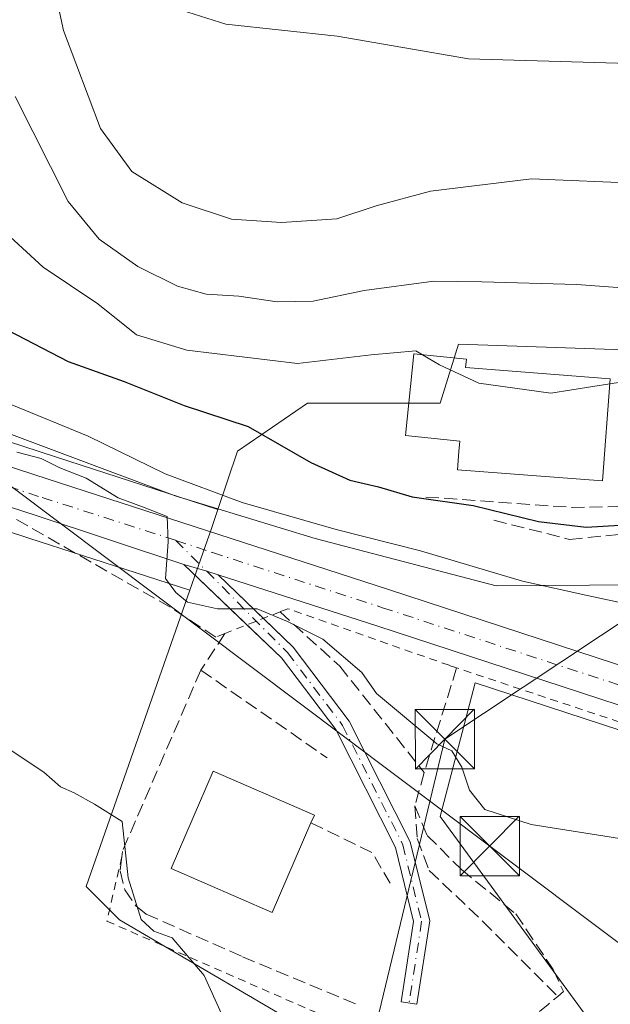
# Model space of a CAD drawing. Units: metres. Extents: x 606471 to 609889, y 4791717 to 4794099.
# Drawn here: x 607972 to 608047, y 4792997 to 4793122 of the extents above; entities that cross this region are included whole.
import ezdxf

# ---------------------------------------------------------------- set-up
doc = ezdxf.new("R2010")
doc.units = ezdxf.units.M
doc.header["$MEASUREMENT"] = 0
for name, pattern in [('DGN Style 2', [1.6480167562047852, 0.988810053722871, -0.6592067024819142]), ('DGN Style 3', [2.307223458686699, 1.648016756204785, -0.6592067024819142]), ('DGN Style 4', [2.6384748266838614, 1.318413404963828, -0.6592067024819142, 0.001648016756204785, -0.6592067024819142])]:
    doc.linetypes.add(name, pattern=pattern)
for name, color, linetype, lineweight in [('Alambrada', 7, 'DGN Style 2', 0), ('Carretera de calzada única Cxs', 7, 'Continuous', 13), ('Carretera de calzada única eje', 7, 'DGN Style 4', 0), ('Comarca CxS', 21, 'Continuous', 0), ('Comunidad Autónoma CxS', 142, 'Continuous', 0), ('Conducción de hidrocarburos lineal', 6, 'DGN Style 3', 0), ('Corriente natural lineal', 142, 'Continuous', 13), ('Curva de nivel maestra', 30, 'Continuous', 30), ('Curva de nivel normal', 30, 'Continuous', 0), ('Edificación Cxs', 1, 'Continuous', 13), ('Municipio CxS', 4, 'Continuous', 0), ('Muro lineal', 1, 'DGN Style 3', 13), ('Núcleo urbano CxS', 7, 'Continuous', 0), ('Obra de contención lineal', 1, 'DGN Style 3', 13), ('Pista pavimentada Cxs', 135, 'Continuous', 0), ('Pista pavimentada eje', 135, 'DGN Style 4', 0), ('Prado CxS', 92, 'Continuous', 0), ('Provincia CxS', 1, 'Continuous', 0), ('Seto lineal', 92, 'DGN Style 3', 0), ('Tendido', 6, 'Continuous', 0), ('Torre de tendido puntual', 7, 'Continuous', 0)]:
    doc.layers.add(name, color=color, linetype=linetype, lineweight=lineweight)

# ---------------------------------------------------------------- blocks, each defined once
blk = doc.blocks.new('*U28')
at = {"layer": 'Prado CxS', "color": 92, "linetype": 'Continuous', "lineweight": 0}
blk.add_polyline3d([(608136.5878999997, 4792851.951900001, 59.78239999999641), (608110.5965, 4792858.188899999, 59.19680000000517), (608083.0455, 4792870.1439, 58.85899999999674), (608072.1294999998, 4792879.500499999, 58.73050000000512), (608059.6531999996, 4792890.935699999, 58.56359999999404), (608044.5658999998, 4792901.234099999, 58.15409999999974), (608026.8657000001, 4792914.1611, 58.0625), (608027.0563000003, 4792914.167300001, 58.06600000000617), (608060.4386999998, 4792974.9529, 63.70990000000165), (608044.5787000004, 4792995.015500001, 63.36139999999432), (608035.7111000001, 4793007.1437, 63.18600000000151), (608025.4506000001, 4793021.139900001, 64.09440000000177), (608029.8701, 4793038.0163, 66.7439000000013), (608094.1983000003, 4793016.998500001, 70.35570000000007), (608094.3317, 4793016.9583, 70.3643000000011), (608112.3317, 4793011.988299999, 71.43869999999879), (608112.5944999997, 4793011.928300001, 71.44000000000233), (608119.6019000001, 4793010.6569, 71.70359999999346)], dxfattribs=at)
blk = doc.blocks.new('*U35')
at = {"layer": 'Prado CxS', "color": 92, "linetype": 'Continuous', "lineweight": 0}
blk.add_polyline3d([(607959.7093000002, 4793060.769099999, 64.14350000000559), (607973.4151, 4793056.316299999, 64.15769999999611), (607993.7884999998, 4793049.728499999, 65.04309999999532), (607980.6602999996, 4793012.275900001, 59.51559999999881), (607984.8589000005, 4793008.077500001, 59.82510000000184), (608011.9168999996, 4792992.213300001, 61.00119999999879), (608009.5867, 4792972.1511, 59.73110000000452), (607999.3221000005, 4792963.753900001, 58.77430000000459), (607992.9612999996, 4792940.688899999, 54.9832000000024), (607984.6819000002, 4792939.296700001, 52.85580000000482), (607977.1101000002, 4792938.592399999, 51.27039999999397), (607977.0301000001, 4792938.670100001, 51.29369999999471), (607970.3300999999, 4792943.0801, 51.22019999999611)], dxfattribs=at)
blk = doc.blocks.new('5TTEND')
at = {"layer": 'Conducción de hidrocarburos lineal', "color": 7, "linetype": 'Continuous', "lineweight": 0}
for p, q in [((-0.375, 0.3754), (0.375, -0.3746)), ((0.3720000000000001, 0.3784000000000001), (-0.3720000000000001, -0.3776))]:
    blk.add_line(p, q, dxfattribs=at)
at = {"layer": 'Conducción de hidrocarburos lineal', "color": 7, "linetype": 'Continuous', "lineweight": 0, "flags": 128}
blk.add_lwpolyline([(-0.375, -0.3746), (0.375, -0.3746), (0.375, 0.3754), (-0.375, 0.3754), (-0.3720000000000001, -0.3776)], dxfattribs=at)

msp = doc.modelspace()

# ---------------------------------------------------------------- linework, layer by layer
at = {"layer": 'Alambrada', "color": 7, "linetype": 'DGN Style 2', "lineweight": 0}
for points in [[(608058.8901000004, 4792974.670100001, 72.03170000000682), (608079.9101, 4792956.0801, 80.43520000000717), (608163.5701000001, 4792907.7401, 63.47090000000026), (608164.3901000004, 4792913.5101, 65.37519999999495), (608168.7100999998, 4792944.0701, 67.58430000000226), (608172.0100999996, 4792967.4301, 71.10139999999956), (608215.7701000003, 4792963.0001, 70.25729999999749), (608214.3501000004, 4792977.860099999, 71.45660000000498), (608211.6201, 4793006.2301, 75.94509999999718), (608157.6901000004, 4793008.340100001, 73.7448000000004), (608094.2100999998, 4793012.630100001, 72.86530000000494), (608074.7301000003, 4793024.2301, 69.32739999999467), (608027.5301000001, 4793039.920100001, 67.09070000000065), (608026.5800999999, 4793040.2501, 67.0106999999989), (608006.1801000005, 4793047.4001, 68.79970000000321), (608005.1801000005, 4793047.0101, 68.11689999999362), (607998.2001, 4793044.270099999, 65.61209999999846), (607997.0500999996, 4793043.8201, 65.34979999999632)], [(607985.1601, 4793016.030099999, 61.86350000000675), (607983.2801000001, 4793007.9101, 62.17530000000261), (608016.5500999996, 4792993.380100001, 61.86139999999432), (608018.4600999998, 4792995.1601, 62.12360000000626), (608022.0401, 4792993.190099999, 62.44610000000102)]]:
    msp.add_polyline3d(points, dxfattribs=at)
at = {"layer": 'Carretera de calzada única Cxs', "color": 7, "linetype": 'Continuous', "lineweight": 13, "extrusion": (-0.2772746967825927, -0.955136531232175, 0.1040814547836931), "elevation": -4746593.151733888, "flags": 128}
msp.add_lwpolyline([(-752357.6794423851, 496806.309204828), (-752359.1934922943, 496806.7303923919), (-752362.2407945741, 496806.8228947931)], dxfattribs=at)
at = {"layer": 'Carretera de calzada única Cxs', "color": 7, "linetype": 'Continuous', "lineweight": 13}
for points in [[(607779.7701000003, 4793066.2501, 59.98410000000149), (607814.5100999996, 4793061.270099999, 68.95650000000023), (607831.0601000005, 4793060.770099999, 69.52150000000256), (607844.4702000003, 4793061.300100001, 72.89449999999488), (607858.0100999996, 4793062.970100001, 73.52090000000317), (607868.5301000001, 4793064.9001, 66.2835999999952), (607889.1802000003, 4793069.245100001, 63.81070000000182), (607892.2419999996, 4793069.8906, 63.90600000000268), (607893.9901999999, 4793070.2597, 64.05130000000645), (607897.8801999995, 4793071.0801, 64.49129999999423), (607910.2301000003, 4793073.0001, 64.55689999999595), (607925.7500999998, 4793073.390100001, 68.8914999999979), (607934.2500999998, 4793072.9901, 74.25290000000678), (607942.7001, 4793072.110099999, 68.98859999999695), (607953.5500999996, 4793070.270099999, 68.37579999999434), (607961.8201000001, 4793068.3101, 67.89930000000459), (607975.8300999999, 4793063.7601, 71.92339999999967), (608018.9101, 4793049.8201, 69.79230000000098), (608078.6948999995, 4793030.294000001, 69.63300000000163), (608080.4018999999, 4793029.736500001, 69.75539999999455), (608082.3470999999, 4793029.101, 69.85950000000594), (608096.5201000003, 4793024.470100001, 71.62209999999322), (608114.2001999998, 4793019.5801, 81.77700000000186), (608120.8000999996, 4793018.390100001, 80.6582999999955)], [(607893.9901999999, 4793070.2597, 64.05130000000645), (607897.8801999995, 4793071.0801, 64.49129999999423), (607910.2301000003, 4793073.0001, 64.55689999999595), (607925.7500999998, 4793073.390100001, 68.8914999999979), (607934.2500999998, 4793072.9901, 74.25290000000678), (607942.7001, 4793072.110099999, 68.98859999999695), (607953.5500999996, 4793070.270099999, 68.37579999999434), (607961.8201000001, 4793068.3101, 67.89930000000459), (607975.8300999999, 4793063.7601, 71.92339999999967), (608018.9101, 4793049.8201, 69.79230000000098), (608078.6948999995, 4793030.294000001, 69.63300000000163)], [(607992.9977000002, 4793052.9955, 76.23339999999735), (607974.3400999998, 4793059.170100001, 66.28260000000591), (607960.5201000003, 4793063.6601, 65.07540000000154), (607952.5900999998, 4793065.540100001, 65.28019999999378), (607942.0500999996, 4793067.3301, 64.86239999999816), (607933.8800999997, 4793068.1801, 67.92250000000058), (607925.7001, 4793068.5601, 65.17690000000584), (607910.6601, 4793068.190099999, 63.83040000000619), (607898.7401000002, 4793066.340100001, 63.6872000000003), (607885.2257000003, 4793063.4923, 63.58900000000722)], [(608120.1300999997, 4793013.610099999, 73.98050000000512), (608113.1300999997, 4793014.880100001, 75.08100000000559), (608095.1300999997, 4793019.850099999, 71.4823000000033), (608017.4200999998, 4793045.2401, 66.96199999999953), (607997.3633000003, 4793051.672499999, 75.72250000000349), (607995.9215000002, 4793052.136700001, 76.14139999999315), (607992.9977000002, 4793052.9955, 76.23339999999735), (607974.3400999998, 4793059.170100001, 66.28260000000591), (607960.5201000003, 4793063.6601, 65.07540000000154)], [(608120.1300999997, 4793013.610099999, 73.98050000000512), (608113.1300999997, 4793014.880100001, 75.08100000000559), (608095.1300999997, 4793019.850099999, 71.4823000000033), (608017.4200999998, 4793045.2401, 66.96199999999953), (607997.3633000003, 4793051.672499999, 75.72250000000349)]]:
    msp.add_polyline3d(points, dxfattribs=at)
at = {"layer": 'Carretera de calzada única eje', "color": 7, "linetype": 'DGN Style 4', "lineweight": 0}
for points in [[(607889.1261, 4793066.683300001, 63.63679999999295), (607898.3101000005, 4793068.710100001, 63.99030000000494), (607904.2701000003, 4793069.630100001, 64.21829999999318), (607910.4501, 4793070.590100001, 64.07090000000608), (607918.2001, 4793070.790100001, 64.14370000000054), (607925.7200999996, 4793070.970100001, 67.14429999999993), (607929.9700999996, 4793070.770099999, 70.18829999999434), (607934.0601000005, 4793070.5801, 71.60030000000552), (607938.1501000002, 4793070.1601, 70.08430000000226), (607942.3800999997, 4793069.720100001, 66.82480000000214), (607947.8000999996, 4793068.800100001, 66.78280000000086), (607953.0701000001, 4793067.9001, 66.04360000000452), (607957.0401, 4793066.960100001, 65.19719999999506), (607961.1700999998, 4793065.9801, 65.82189999999537), (607968.1700999998, 4793063.710100001, 65.65589999999793), (607975.0800999999, 4793061.460100001, 68.37709999999788), (607992.0055000001, 4793056.0383, 79.4204000000027)], [(607992.0055000001, 4793056.0383, 79.4204000000027), (607996.6300999997, 4793054.5001, 79.28320000000531), (608018.1601, 4793047.530099999, 67.44180000000051), (608056.9700999996, 4793034.850099999, 68.70810000000347), (608075.8465, 4793028.624500001, 69.31530000000203), (608078.3690999999, 4793027.8081, 69.45799999999872)]]:
    msp.add_polyline3d(points, dxfattribs=at)
at = {"layer": 'Comarca CxS', "color": 21, "linetype": 'Continuous', "lineweight": 0}
msp.add_3dface([(609888.9500008489, 4791784.96998205), (606507.5000008233, 4791730.97998205), (606471.1300008224, 4794044.569982027), (609851.4000008501, 4794098.569982026)], dxfattribs=at)
at = {"layer": 'Comunidad Autónoma CxS', "color": 142, "linetype": 'Continuous', "lineweight": 0}
msp.add_3dface([(609888.9500008489, 4791784.96998205), (606507.5000008233, 4791730.97998205), (606471.1300008224, 4794044.569982027), (609851.4000008501, 4794098.569982026)], dxfattribs=at)
at = {"layer": 'Corriente natural lineal', "color": 142, "linetype": 'Continuous', "lineweight": 13}
msp.add_polyline3d([(608088.8151000004, 4793064.661400001, 74.51970000000438), (608084.2539999997, 4793061.152899999, 73.79099999999744), (608080.8143999996, 4793057.581, 72.5335999999952), (608067.8498000001, 4793054.8029, 73.01059999999416), (608050.2549999999, 4793050.437200001, 71.93929999999818), (608032.5278000003, 4793050.3049, 70.03830000000016), (608009.6413000004, 4793056.258099999, 68.94659999999567), (607991.9142000005, 4793061.682, 69.08890000000247), (607963.6037, 4793072.2654, 68.37170000000333), (607947.3317999998, 4793076.234200001, 68.2670000000071), (607937.0131000001, 4793076.763300001, 68.10899999999674), (607935.3594000004, 4793075.1097, 66.88460000000487)], dxfattribs=at)
at = {"layer": 'Curva de nivel maestra', "color": 30, "linetype": 'Continuous', "lineweight": 30, "elevation": 75, "flags": 128}
msp.add_lwpolyline([(607970.75, 4793082.630100001), (607978.3600000005, 4793078.6601), (607985.4400000004, 4793076.140100001), (607993.0700000003, 4793073.0801), (608001.1699999999, 4793070.420100001), (608009.0800000001, 4793065.870100001), (608014.0099999999, 4793063.6601), (608017.6600000003, 4793062.8101), (608021.9000000004, 4793061.540100001), (608029.6299999999, 4793060.450099999), (608037.9000000004, 4793058.420100001), (608043.9299999997, 4793057.690099999), (608053.1600000003, 4793058.270099999)], dxfattribs=at)
at = {"layer": 'Curva de nivel normal', "color": 30, "linetype": 'Continuous', "lineweight": 0, "flags": 128}
for points, elevation in [([(608111.2599999999, 4793123.029999999), (608105.5999999996, 4793118.100000001), (608096.8799999999, 4793113.980000001), (608087.1699999999, 4793109.92), (608078.9900000002, 4793104.680000001), (608071.9299999997, 4793100.84), (608063.8600000005, 4793099.83), (608051.04, 4793101.16), (608037, 4793101.75), (608024.2100000001, 4793100.180000001), (608017.3300000001, 4793098.34), (608012.3700000001, 4793096.689999999), (608005.3700000001, 4793096.230000001), (607999.04, 4793096.66), (607992.8099999996, 4793098.699999999), (607986.4299999997, 4793102.680000001), (607982.4800000006, 4793108.119999999), (607977.79, 4793120.51), (607975.4600000001, 4793131.279999999)], 90), ([(607988.7000000002, 4793124.34), (607998.3200000003, 4793121.310000001), (608012.4299999997, 4793119.77), (608029.04, 4793116.91), (608056.5800000001, 4793116.109999999), (608069.5499999998, 4793117.630000001), (608077.0199999996, 4793121.08), (608092.1399999997, 4793130.17)], 95), ([(608023.1983000003, 4793079.509600001), (608022.3700000001, 4793079.99), (608016.7100000001, 4793079.49), (608007.3799999999, 4793078.390000001), (607993.3899999997, 4793080.07), (607987, 4793082.02), (607982.1399999997, 4793085.949999999), (607975.2199999997, 4793090.58), (607969.3899999997, 4793095.9), (607965.5199999996, 4793098.51), (607963.2000000002, 4793100.869999999), (607961.8600000005, 4793103.26), (607961.3099999996, 4793107.5), (607961.4000000004, 4793115.689999999), (607959.79, 4793122.42)], 80), ([(607971.6600000003, 4793112.130000001), (607978.3799999999, 4793098.890000001), (607982.29, 4793094.100000001), (607987.1699999999, 4793090.680000001), (607992.2199999997, 4793088.189999999), (607995.8499999996, 4793087.16), (607999.9900000002, 4793086.91), (608004.8399999999, 4793086.180000001), (608009.3700000001, 4793086.289999999), (608015.8399999999, 4793087.640000001), (608024.6299999999, 4793088.82), (608030.7300000006, 4793088.710000001), (608042.75, 4793088.390000001), (608058.7999999998, 4793087.199999999), (608065.4600000001, 4793087.17), (608071.1799999997, 4793088.65), (608075.9600000001, 4793091.310000001), (608079.0300000003, 4793094.529999999), (608085.3799999999, 4793098.730000001), (608090.4199999999, 4793100.980000001), (608097.8200000003, 4793102.01), (608107.7000000002, 4793104.51), (608113.0300000003, 4793106.890000001), (608116.7000000002, 4793109.91)], 85), ([(608046.9297000002, 4793075.824100001), (608044.7699999996, 4793075.480000001), (608039.4400000004, 4793074.66), (608030.3399999999, 4793075.930000001), (608025.3700000001, 4793078.25), (608023.1983000003, 4793079.509600001)], 80), ([(608058.6848999998, 4793076.084000001), (608053.5899999999, 4793075.939999999), (608050.2300000006, 4793076.350000001), (608046.9297000002, 4793075.824100001)], 80), ([(607971.2599999999, 4793073.17), (607980.9000000004, 4793069.210000001), (607990.6500000004, 4793064.460000001), (608000.3799999999, 4793060.810000001), (608012.2800000003, 4793057.4), (608022.9699999997, 4793054.730000001), (608035.8600000005, 4793050.9), (608044.2800000003, 4793049.02), (608049.2100000001, 4793047.970000001), (608056.4800000006, 4793047.800000001), (608065.2800000003, 4793048.59), (608067.4286000002, 4793048.3486)], 70), ([(608048.9299999997, 4793018.210000001), (608036.9800000006, 4793020.140000001), (608031.0999999996, 4793022.039999999), (608029.1399999997, 4793024.460000001), (608028.1699999999, 4793027.380000001), (608026.9100000003, 4793029.430000001), (608025.04, 4793030.34), (608017.3700000001, 4793036.689999999), (608015.5300000003, 4793039.350000001), (608010.5800000001, 4793043.57), (608006.1399999997, 4793045.800000001), (608002.2999999998, 4793047.4), (607997.29, 4793047.390000001), (607993.4900000002, 4793048.24), (607991.9900000002, 4793049.439999999), (607990.6900000004, 4793051.220000001), (607991.0199999996, 4793055.869999999), (607990.9000000004, 4793059.050000001), (607987.7599999999, 4793060.300000001), (607984.6799999997, 4793061.41), (607980.6500000004, 4793063.91), (607977.3099999996, 4793065.199999999), (607974.9400000004, 4793066.369999999), (607971.8799999999, 4793067.189999999)], 65), ([(608031.4358000001, 4792964.810799999), (608031.4400000004, 4792964.84), (608030.5, 4792966.980000001), (608027.3700000001, 4792969.350000001), (608015.4900000002, 4792975.76), (608008.2400000002, 4792977.58), (608003.9900000002, 4792980.82), (608002.3899999997, 4792986.039999999), (607995.5899999999, 4793001.039999999), (607991.5199999996, 4793005.779999999), (607989.2199999997, 4793006.630000001), (607987.6299999999, 4793008.130000001), (607985.9600000001, 4793013.390000001), (607985.2100000001, 4793020.52), (607981.7100000001, 4793022.680000001), (607979.1500000004, 4793024.119999999), (607977.4000000004, 4793024.890000001), (607975.2800000003, 4793026.74), (607969.7699999996, 4793030.4), (607962.4100000003, 4793034.189999999), (607958.3399999999, 4793036.060000001), (607952.75, 4793036.42), (607947.54, 4793037.84), (607944.7015000005, 4793037.487700001)], 60)]:
    msp.add_lwpolyline(points, dxfattribs=dict(at, elevation=elevation))
at = {"layer": 'Edificación Cxs', "color": 1, "linetype": 'Continuous', "lineweight": 13, "flags": 128}
for points, elevation in [([(608046.9801000003, 4793076.4801), (608045.9901000002, 4793063.5601), (608027.6601, 4793064.960100001), (608027.8300999999, 4793067.2601), (608027.9301000005, 4793068.5701), (608021.0601000005, 4793069.280099999), (608022.1201, 4793079.620100001), (608028.7600999996, 4793078.940099999), (608028.6601, 4793077.890100001)], 84.34119999999534), ([(608009.1001000004, 4793020.3301), (608004.1901000004, 4793009.0101), (607991.4101, 4793014.5701), (607996.7401000002, 4793026.870100001), (608009.5301000001, 4793021.3201)], 66.21790000000327)]:
    msp.add_lwpolyline(points, close=True, dxfattribs=dict(at, elevation=elevation))
at = {"layer": 'Edificación Cxs', "color": 1, "linetype": 'Continuous', "lineweight": 13}
for points in [[(608046.9801000003, 4793076.4801, 82.88899999999558), (608045.9901000002, 4793063.5601, 79.88559999999416), (608027.6601, 4793064.960100001, 81.13259999999718), (608027.8300999999, 4793067.2601, 83.36190000000352), (608027.9301000005, 4793068.5701, 84.11740000000282), (608021.0601000005, 4793069.280099999, 81.18580000000657), (608022.1201, 4793079.620100001, 83.31329999999434), (608028.7600999996, 4793078.940099999, 84.06299999999464), (608028.6601, 4793077.890100001, 84.3411999999953), (608046.9801000003, 4793076.4801, 82.88899999999558)], [(608009.1001000004, 4793020.3301, 66.04700000000594), (608004.1901000004, 4793009.0101, 64.67369999999937), (607991.4101, 4793014.5701, 65.99460000000545), (607996.7401000002, 4793026.870100001, 66.21790000000328), (608009.5301000001, 4793021.3201, 65.70930000000226), (608009.1001000004, 4793020.3301, 66.04700000000594)]]:
    msp.add_polyline3d(points, dxfattribs=at)
at = {"layer": 'Municipio CxS', "color": 4, "linetype": 'Continuous', "lineweight": 0}
msp.add_3dface([(609888.9500008489, 4791784.96998205), (606507.5000008233, 4791730.97998205), (606471.1300008224, 4794044.569982027), (609851.4000008501, 4794098.569982026)], dxfattribs=at)
at = {"layer": 'Muro lineal', "color": 1, "linetype": 'DGN Style 3', "lineweight": 13, "extrusion": (-0.05337803116450639, -0.1716928398953778, 0.9837033874688351), "elevation": -855319.9507155821, "flags": 128}
msp.add_lwpolyline([(-842324.7217398505, 4679940.811867887), (-842324.7217398505, 4679926.738367108)], dxfattribs=at)
at = {"layer": 'Muro lineal', "color": 1, "linetype": 'DGN Style 3', "lineweight": 13, "extrusion": (0.6380216169940579, -0.7643434565327292, 0.09331396842856866), "elevation": -3275548.098285113, "flags": 128}
msp.add_lwpolyline([(3538227.402532364, 307058.373176603), (3538226.457625791, 307058.4301997333), (3538224.873814349, 307058.5190129259), (3538205.879495821, 307057.9870920127)], dxfattribs=at)
at = {"layer": 'Núcleo urbano CxS', "color": 7, "linetype": 'Continuous', "lineweight": 0, "extrusion": (0.9416807836243585, -0.3356501260624678, 0.02400613727495096), "elevation": -1036250.116967692, "flags": 128}
msp.add_lwpolyline([(4718966.789502888, 24952.61962561118), (4718964.236581646, 24950.40248665647), (4718955.966484836, 24948.59556592207)], dxfattribs=at)
msp.add_lwpolyline([(4718966.789502888, 24952.61962561118), (4718964.236581646, 24950.40248665647), (4718955.966484836, 24948.59556592207)], dxfattribs=at)
at = {"layer": 'Núcleo urbano CxS', "color": 7, "linetype": 'Continuous', "lineweight": 0}
for points in [[(608011.9168999996, 4792992.213300001, 61.00119999999879), (607984.8589000005, 4793008.077500001, 59.82510000000184), (607980.6602999996, 4793012.275900001, 59.51559999999881), (607993.7884999998, 4793049.728499999, 65.04309999999532), (607996.5242999997, 4793057.533100001, 66.84949999999662), (607997.3312999997, 4793059.955700001, 69.06600000000617), (607999.7887000004, 4793067.331499999, 73.88880000000063), (608008.6520999996, 4793073.397500001, 78.63649999999325), (608015.6523000002, 4793073.397700001, 78.80389999999898), (608025.4502999998, 4793073.397700001, 78.80400000000373), (608027.7807, 4793080.860900001, 82.42029999999795), (608054.8426999999, 4793079.926899999, 82.9210000000021), (608056.7068999996, 4793084.592499999, 84.95859999999811), (608078.1699000001, 4793084.592700001, 81.8698000000004), (608092.6328999996, 4793093.456300001, 82.09380000000237), (608109.6845000006, 4793079.574899999, 79.96189999999478), (608109.9206999998, 4793079.515100001, 80.03599999999278), (608111.3026999999, 4793079.166300001, 80.49599999999919), (608134.1540999999, 4793073.3983, 86.61999999999534)], [(608092.6328999996, 4793093.456300001, 82.09380000000237), (608078.1699000001, 4793084.592700001, 81.8698000000004), (608056.7068999996, 4793084.592499999, 84.95859999999811), (608054.8426999999, 4793079.926899999, 82.9210000000021), (608027.7807, 4793080.860900001, 82.42029999999795), (608025.4502999998, 4793073.397700001, 78.80400000000373), (608015.6523000002, 4793073.397700001, 78.80389999999898), (608008.6520999996, 4793073.397500001, 78.63649999999325), (607999.7887000004, 4793067.331499999, 73.88880000000063), (607997.3312999997, 4793059.955700001, 69.06600000000617)], [(607944.3695, 4793074.869700001, 67.15609999999288), (607954.0613000002, 4793073.226299999, 67.03230000000622), (607954.2418999998, 4793073.189300001, 67.02589999999327), (607962.5119000003, 4793071.2293, 67.37020000000484), (607962.7467, 4793071.1635, 67.41569999999774), (607976.7553000003, 4793066.6139, 67.51889999999548), (607997.3312999997, 4793059.955700001, 69.06600000000617)], [(607959.0500999996, 4793060.9255, 64.18369999999413), (607959.7093000002, 4793060.769099999, 64.14350000000559), (607973.4151, 4793056.316299999, 64.15769999999611), (607993.7884999998, 4793049.728499999, 65.04309999999532)], [(607993.7884999998, 4793049.728499999, 65.04309999999532), (607980.6602999996, 4793012.275900001, 59.51559999999881), (607984.8589000005, 4793008.077500001, 59.82510000000184), (608011.9168999996, 4792992.213300001, 61.00119999999879), (608009.5867, 4792972.1511, 59.73110000000452), (607999.3221000005, 4792963.753900001, 58.77430000000459), (607992.9612999996, 4792940.688899999, 54.9832000000024)], [(608119.6019000001, 4793010.6569, 71.70359999999346), (608112.5944999997, 4793011.928300001, 71.44000000000233), (608112.3317, 4793011.988299999, 71.43869999999879), (608094.3317, 4793016.9583, 70.3643000000011), (608094.1983000003, 4793016.998500001, 70.35570000000007), (608029.8701, 4793038.0163, 66.7439000000013), (608025.4506000001, 4793021.139900001, 64.09440000000177), (608035.7111000001, 4793007.1437, 63.18600000000151), (608044.5787000004, 4792995.015500001, 63.36139999999432)], [(608174.0692999996, 4793007.541099999, 73.93099999999686), (608168.7016000003, 4793007.7335, 73.86419999999634), (608138.7024999997, 4793009.4343, 72.40540000000328), (608125.2949000001, 4793010.083699999, 71.90459999999439), (608125.1420999998, 4793010.094900001, 71.89969999999448), (608119.8321000002, 4793010.6249, 71.71270000000368), (608119.6019000001, 4793010.6569, 71.70359999999346), (608112.5944999997, 4793011.928300001, 71.44000000000233), (608112.3317, 4793011.988299999, 71.43869999999879), (608094.3317, 4793016.9583, 70.3643000000011), (608094.1983000003, 4793016.998500001, 70.35570000000007), (608029.8701, 4793038.0163, 66.7439000000013), (608025.4506000001, 4793021.139900001, 64.09440000000177), (608035.7111000001, 4793007.1437, 63.18600000000151), (608044.5787000004, 4792995.015500001, 63.36139999999432), (608060.4386999998, 4792974.9529, 63.70990000000165), (608027.0563000003, 4792914.167300001, 58.06600000000617), (608026.8657000001, 4792914.1611, 58.0625)]]:
    msp.add_polyline3d(points, dxfattribs=at)
msp.add_polyline3d([(607997.3312999997, 4793059.955700001, 69.06600000000617), (607996.5242999997, 4793057.533100001, 66.84949999999662), (607993.7884999998, 4793049.728499999, 65.04309999999532), (607973.4151, 4793056.316299999, 64.15769999999611), (607959.7093000002, 4793060.769099999, 64.14350000000559), (607959.0500999996, 4793060.9255, 64.18369999999413), (607959.6337000001, 4793062.835700001, 64.48249999999825), (607943.7999, 4793067.797499999, 64.21850000000268), (607944.3695, 4793074.869700001, 67.15609999999288), (607954.0613000002, 4793073.226299999, 67.03230000000622), (607954.2418999998, 4793073.189300001, 67.02589999999327), (607962.5119000003, 4793071.2293, 67.37020000000484), (607962.7467, 4793071.1635, 67.41569999999774), (607976.7553000003, 4793066.6139, 67.51889999999548)], close=True, dxfattribs=at)
at = {"layer": 'Obra de contención lineal', "color": 1, "linetype": 'DGN Style 3', "lineweight": 13, "extrusion": (0.01274732899856827, 0.8406575798945226, 0.5414169732925691), "elevation": 4037116.015693361, "flags": 128}
msp.add_lwpolyline([(-535282.4144918405, -2599672.768046755), (-535300.9222284108, -2599670.8665398), (-535308.199723806, -2599671.2735553)], dxfattribs=at)
at = {"layer": 'Obra de contención lineal', "color": 1, "linetype": 'DGN Style 3', "lineweight": 13, "extrusion": (-0.1235836023337046, -0.1886276034999393, 0.9742416129647177), "elevation": -979175.1398807112, "flags": 128}
msp.add_lwpolyline([(-2118147.251884727, 4230555.92748057), (-2118147.251884728, 4230550.233636878)], dxfattribs=at)
at = {"layer": 'Obra de contención lineal', "color": 1, "linetype": 'DGN Style 3', "lineweight": 13, "extrusion": (0.04890288979616533, -0.03393823828701671, 0.9982267795203442), "elevation": -132870.3867423804, "flags": 128}
msp.add_lwpolyline([(4284337.966927772, 2229278.05803144), (4284337.966927771, 2229258.572296452)], dxfattribs=at)
at = {"layer": 'Obra de contención lineal', "color": 1, "linetype": 'DGN Style 3', "lineweight": 13, "extrusion": (0.4484630786041452, 0.1747123095070584, 0.876559453793981), "elevation": 1110127.178358481, "flags": 128}
msp.add_lwpolyline([(4245362.919736223, -2021689.957069853), (4245356.612241215, -2021696.642386337), (4245352.17082729, -2021697.423198723)], dxfattribs=at)
at = {"layer": 'Obra de contención lineal', "color": 1, "linetype": 'DGN Style 3', "lineweight": 13}
for points in [[(608032.2301000003, 4793058.590100001, 79.06260000000475), (608041.8300999999, 4793056.170100001, 76.62979999999516), (608056.8901000004, 4793057.690099999, 77.0676999999996), (608080.4301000005, 4793061.940099999, 81.44210000000021)], [(608005.1801000005, 4793047.0101, 68.11689999999362), (608012.7401000002, 4793040.140100001, 65.2164000000048), (608023.4200999998, 4793026.700099999, 64.56029999999737), (608022.2600999996, 4793022.4801, 63.94749999999476)], [(607995.1601, 4793039.630100001, 64.32809999999881), (607985.2301000003, 4793016.720100001, 61.72030000000086), (607985.1601, 4793016.030099999, 61.86350000000675), (607984.9401000004, 4793014.270099999, 62.18099999999686), (607985.5401, 4793011.880100001, 62.96790000000328), (607986.9401000004, 4793009.8301, 63.61410000000615), (607988.2301000003, 4793008.8101, 63.72370000000228), (608000.4401000004, 4793003.4101, 62.93700000000536), (608014.8901000004, 4792997.4001, 63.28100000000268)], [(608022.2600999996, 4793022.4801, 63.94749999999476), (608023.8000999996, 4793018.7501, 64.09870000000228), (608028.1401000004, 4793014.420100001, 64.6591999999946), (608035.0100999996, 4793008.8301, 64.2045000000071), (608039.7600999996, 4793001.780099999, 64.4936000000016), (608041.0500999996, 4792999.0001, 64.20359999999346)], [(608022.2600999996, 4793022.4801, 63.94749999999476), (608022.5301000001, 4793018.340100001, 63.67029999999795), (608024.0701000001, 4793014.3101, 63.32670000000508), (608030.8000999996, 4793007.9101, 63.62219999999797), (608040.3201000001, 4792998.4001, 64.26020000000426)]]:
    msp.add_polyline3d(points, dxfattribs=at)
at = {"layer": 'Pista pavimentada Cxs', "color": 135, "linetype": 'Continuous', "lineweight": 0, "extrusion": (0.4872376589011528, -0.4648916124321799, 0.7392396447964164), "elevation": -1931956.695971705, "flags": 128}
msp.add_lwpolyline([(3887498.812809101, 2120812.439565399), (3887498.812809101, 2120827.389023728)], dxfattribs=at)
at = {"layer": 'Pista pavimentada Cxs', "color": 135, "linetype": 'Continuous', "lineweight": 0, "extrusion": (-0.2772746967825927, -0.955136531232175, 0.1040814547836931), "elevation": -4746593.151733888, "flags": 128}
msp.add_lwpolyline([(-752357.6794423851, 496806.309204828), (-752359.1934922943, 496806.7303923919), (-752362.2407945741, 496806.8228947931)], dxfattribs=at)
at = {"layer": 'Pista pavimentada Cxs', "color": 135, "linetype": 'Continuous', "lineweight": 0, "extrusion": (0.5372618366260745, -0.5169629349368883, 0.6664075650880743), "elevation": -2151125.817802544, "flags": 128}
msp.add_lwpolyline([(3875380.461644256, 1922781.612211323), (3875380.461644257, 1922769.728967424)], dxfattribs=at)
at = {"layer": 'Pista pavimentada Cxs', "color": 135, "linetype": 'Continuous', "lineweight": 0}
msp.add_polyline3d([(607997.3633000003, 4793051.672499999, 75.72250000000349), (608006.8613, 4793042.533299999, 64.97250000000349), (608013.9511000002, 4793033.187700001, 64.15570000000298), (608021.6633000001, 4793017.923699999, 63.51110000000335), (608024.1195, 4793007.935699999, 62.25160000000324), (608022.5015000004, 4792997.419700001, 61.81350000000384), (608020.5248999996, 4792997.723900001, 62.07700000000477), (608022.0821000002, 4793007.8455, 61.89359999999579), (608019.7755000005, 4793017.225099999, 63.20029999999679), (608012.2478999998, 4793032.1237, 63.79029999999329), (608005.3674999997, 4793041.1931, 64.78019999999378), (607992.9977000002, 4793052.9955, 76.23339999999735), (607995.9215000002, 4793052.136700001, 76.14139999999315)], close=True, dxfattribs=at)
msp.add_polyline3d([(608003.0696999999, 4793046.181700001, 66.86250000000291), (608006.8613, 4793042.533299999, 64.97250000000349), (608013.9511000002, 4793033.187700001, 64.15570000000298), (608021.6633000001, 4793017.923699999, 63.51110000000335), (608024.1195, 4793007.935699999, 62.25160000000324), (608022.5015000004, 4792997.419700001, 61.81350000000384), (608020.5248999996, 4792997.723900001, 62.07700000000477), (608022.0821000002, 4793007.8455, 61.89359999999579), (608019.7755000005, 4793017.225099999, 63.20029999999679), (608012.2478999998, 4793032.1237, 63.79029999999329), (608005.3674999997, 4793041.1931, 64.78019999999378), (608000.9933000002, 4793045.366599999, 66.16580000000249)], dxfattribs=at)
at = {"layer": 'Pista pavimentada eje', "color": 135, "linetype": 'DGN Style 4', "lineweight": 0}
msp.add_polyline3d([(607992.0055000001, 4793056.0383, 79.4204000000027), (607995.9215000002, 4793052.136700001, 76.14139999999315), (608006.1145000001, 4793041.863100001, 64.85069999999541), (608013.0994999995, 4793032.6557, 63.96080000000075), (608020.7194999997, 4793017.574300001, 63.36849999999686), (608023.1007000003, 4793007.890500001, 62.03660000000673), (608021.5132999998, 4792997.571900001, 61.94090000000142)], dxfattribs=at)
at = {"layer": 'Prado CxS', "color": 92, "linetype": 'Continuous', "lineweight": 0}
for points in [[(608110.2600999996, 4793122.005899999, 90.64220000000205), (608103.5257000001, 4793108.007300001, 88.53669999999693), (608096.7421000004, 4793098.4487, 84.19509999999718), (608092.6328999996, 4793093.456300001, 82.09380000000237), (608078.1699000001, 4793084.592700001, 81.8698000000004), (608056.7068999996, 4793084.592499999, 84.95859999999811), (608054.8426999999, 4793079.926899999, 82.9210000000021), (608027.7807, 4793080.860900001, 82.42029999999795), (608025.4502999998, 4793073.397700001, 78.80400000000373), (608015.6523000002, 4793073.397700001, 78.80389999999898), (608008.6520999996, 4793073.397500001, 78.63649999999325), (607999.7887000004, 4793067.331499999, 73.88880000000063), (607997.3312999997, 4793059.955700001, 69.06600000000617), (607976.7553000003, 4793066.6139, 67.51889999999548), (607962.7467, 4793071.1635, 67.41569999999774)], [(608092.6328999996, 4793093.456300001, 82.09380000000237), (608078.1699000001, 4793084.592700001, 81.8698000000004), (608056.7068999996, 4793084.592499999, 84.95859999999811), (608054.8426999999, 4793079.926899999, 82.9210000000021), (608027.7807, 4793080.860900001, 82.42029999999795), (608025.4502999998, 4793073.397700001, 78.80400000000373), (608015.6523000002, 4793073.397700001, 78.80389999999898), (608008.6520999996, 4793073.397500001, 78.63649999999325), (607999.7887000004, 4793067.331499999, 73.88880000000063), (607997.3312999997, 4793059.955700001, 69.06600000000617)], [(607944.3695, 4793074.869700001, 67.15609999999288), (607954.0613000002, 4793073.226299999, 67.03230000000622), (607954.2418999998, 4793073.189300001, 67.02589999999327), (607962.5119000003, 4793071.2293, 67.37020000000484), (607962.7467, 4793071.1635, 67.41569999999774), (607976.7553000003, 4793066.6139, 67.51889999999548), (607997.3312999997, 4793059.955700001, 69.06600000000617)], [(607959.0500999996, 4793060.9255, 64.18369999999413), (607959.7093000002, 4793060.769099999, 64.14350000000559), (607973.4151, 4793056.316299999, 64.15769999999611), (607993.7884999998, 4793049.728499999, 65.04309999999532)], [(607993.7884999998, 4793049.728499999, 65.04309999999532), (607980.6602999996, 4793012.275900001, 59.51559999999881), (607984.8589000005, 4793008.077500001, 59.82510000000184), (608011.9168999996, 4792992.213300001, 61.00119999999879), (608009.5867, 4792972.1511, 59.73110000000452), (607999.3221000005, 4792963.753900001, 58.77430000000459), (607992.9612999996, 4792940.688899999, 54.9832000000024)], [(608174.0692999996, 4793007.541099999, 73.93099999999686), (608168.7016000003, 4793007.7335, 73.86419999999634), (608138.7024999997, 4793009.4343, 72.40540000000328), (608125.2949000001, 4793010.083699999, 71.90459999999439), (608125.1420999998, 4793010.094900001, 71.89969999999448), (608119.8321000002, 4793010.6249, 71.71270000000368), (608119.6019000001, 4793010.6569, 71.70359999999346), (608112.5944999997, 4793011.928300001, 71.44000000000233), (608112.3317, 4793011.988299999, 71.43869999999879), (608094.3317, 4793016.9583, 70.3643000000011), (608094.1983000003, 4793016.998500001, 70.35570000000007), (608029.8701, 4793038.0163, 66.7439000000013), (608025.4506000001, 4793021.139900001, 64.09440000000177), (608035.7111000001, 4793007.1437, 63.18600000000151), (608044.5787000004, 4792995.015500001, 63.36139999999432), (608060.4386999998, 4792974.9529, 63.70990000000165), (608027.0563000003, 4792914.167300001, 58.06600000000617), (608026.8657000001, 4792914.1611, 58.0625)]]:
    msp.add_polyline3d(points, dxfattribs=at)
at = {"layer": 'Provincia CxS', "color": 1, "linetype": 'Continuous', "lineweight": 0}
msp.add_3dface([(609888.9500008489, 4791784.96998205), (606507.5000008233, 4791730.97998205), (606471.1300008224, 4794044.569982027), (609851.4000008501, 4794098.569982026)], dxfattribs=at)
at = {"layer": 'Seto lineal', "color": 92, "linetype": 'DGN Style 3', "lineweight": 0}
msp.add_polyline3d([(607997.0500999996, 4793043.8201, 65.34979999999632), (607991.3000999996, 4793047.590100001, 65.89960000000428), (607971.1700999998, 4793059.050100001, 64.68600000000151), (607961.3701, 4793061.7601, 64.5804000000062), (607950.7001, 4793064.130100001, 64.87069999999949), (607942.1001000004, 4793065.2601, 64.53609999999753), (607932.8000999996, 4793065.9101, 66.10469999999623), (607926.9200999998, 4793065.860099999, 64.39849999999569), (607926.2801000001, 4793056.960100001, 63.77439999999478)], dxfattribs=at)
at = {"layer": 'Tendido', "color": 6, "linetype": 'Continuous', "lineweight": 0, "extrusion": (-0.2640597061936105, -0.03602045556633355, 0.9638334909857293), "elevation": -333139.0222363555, "flags": 128}
msp.add_lwpolyline([(-4666898.321794773, 1205126.48962841), (-4666870.038459667, 1205065.710693224), (-4666833.783879825, 1205051.02129673)], dxfattribs=at)
at = {"layer": 'Tendido', "color": 6, "linetype": 'Continuous', "lineweight": 0}
msp.add_polyline3d([(607705.0371000003, 4793112.503599999, 75.70549999999639), (607729.6361999996, 4793120.169199999, 80.8643000000011), (607819.9145000001, 4793073.534499999, 73.52349999999569), (607946.9080999997, 4793081.035800001, 72.72419999999693), (608031.7154999999, 4793017.393100001, 66.16220000000612), (608098.2067, 4792967.536, 67.6765000000014), (608166.6966000004, 4792916.0045, 66.22999999999593), (608301.4069999997, 4792844.0601, 67.19090000000142)], dxfattribs=at)

# ---------------------------------------------------------------- block references
at = {"layer": 'Prado CxS', "color": 92, "linetype": 'Continuous', "lineweight": 0}
for name in ['*U28', '*U35']:
    msp.add_blockref(name, (0, 0), dxfattribs=at)
at = {"layer": 'Torre de tendido puntual', "color": 7, "linetype": 'Continuous', "lineweight": 0, "xscale": 10, "yscale": 10, "zscale": 10}
for p in [(608026.0347999996, 4793030.906199999, 65.68630000000121), (608031.7154999999, 4793017.393100001, 66.16220000000612)]:
    msp.add_blockref('5TTEND', p, dxfattribs=at)

doc.saveas('drawing.dxf')
